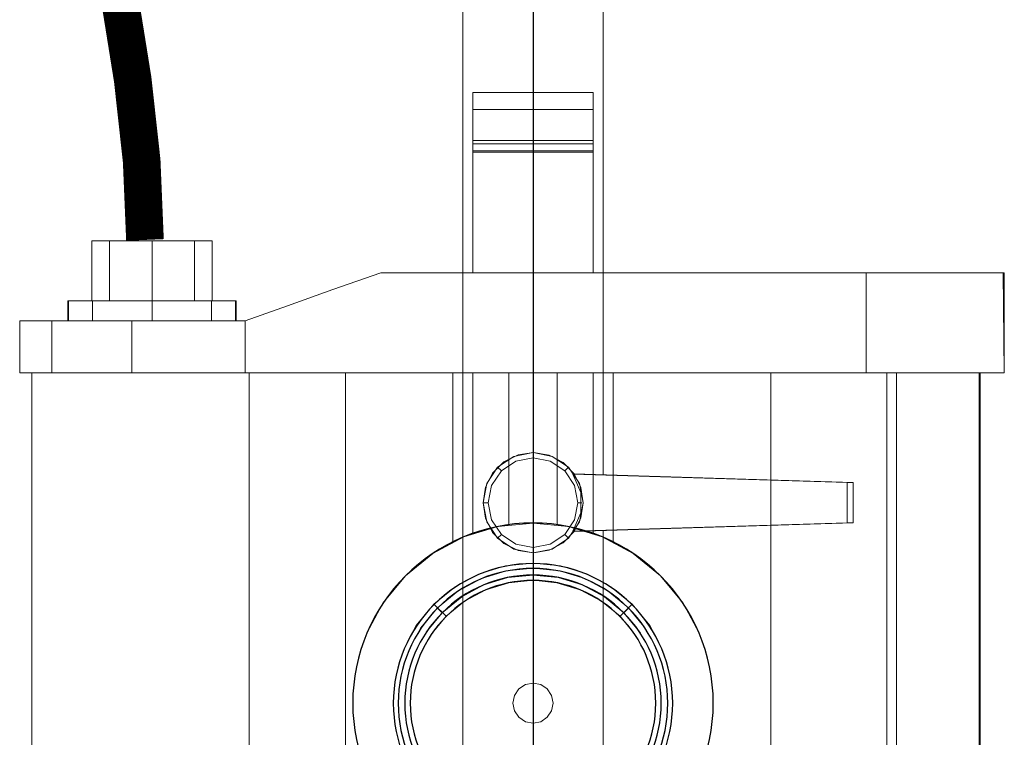
# Model space of a CAD drawing. Extents: x -46539 to 1761, y 97 to 33333.
# Drawn here: x -12461 to -12200, y 17534 to 17725 of the extents above; entities that cross this region are included whole.
import ezdxf

# ---------------------------------------------------------------- set-up
doc = ezdxf.new("R2010")
doc.units = 0
doc.header["$LTSCALE"] = 135
doc.header["$MEASUREMENT"] = 0
doc.linetypes.add('CENTER', pattern=[4, 2.5, -0.5, 0.5, -0.5])
for name, color, linetype in [('A-TEXT2', 7, 'CONTINUOUS'), ('el08', 9, 'CONTINUOUS'), ('무대조명LIGHT', 7, 'CONTINUOUS')]:
    doc.layers.add(name, color=color, linetype=linetype)

# ---------------------------------------------------------------- blocks, each defined once
blk = doc.blocks.new('A$C51391940')
at = {"layer": 'A-TEXT2'}
for p, q in [((98.85, 220.02), (102.15, 216.72)), ((151.6, 220.02), (148.32, 216.77))]:
    blk.add_line(p, q, dxfattribs=at)
for radius in [47.89, 37.11, 35.81, 34.06, 32.62]:
    blk.add_circle((125.22, 193.67), radius, dxfattribs=at)
at = {"layer": '무대조명LIGHT', "color": 7, "lineweight": 0}
for p, q in [((106.57, 254.33), (106.57, 455)), ((106.57, 254.33), (106.57, 455)), ((143.85, 140.39), (143.85, 455)), ((143.85, 140.39), (143.85, 455)), ((143.85, 140.39), (143.85, 455)), ((143.85, 455), (143.85, 140.39)), ((109.22, 356), (141.19, 356)), ((141.19, 356), (109.22, 356)), ((109.22, 356), (109.22, 355.96)), ((109.22, 354.81), (109.22, 356)), ((109.22, 356), (109.22, 354.81)), ((141.19, 356), (141.19, 355.96)), ((141.19, 356), (141.19, 354.81)), ((141.19, 354.81), (141.19, 356)), ((109.22, 351.46), (109.22, 354.81)), ((109.22, 354.81), (109.22, 351.46)), ((141.19, 354.81), (141.19, 351.46)), ((141.19, 351.46), (141.19, 354.81)), ((141.19, 351.46), (109.22, 351.46)), ((141.19, 351.46), (109.22, 351.46)), ((109.22, 346.46), (109.22, 351.46)), ((109.22, 351.46), (109.22, 346.46)), ((141.19, 351.46), (141.19, 346.46)), ((141.19, 346.46), (141.19, 351.46)), ((109.22, 340.49), (109.22, 346.46)), ((109.22, 346.46), (109.22, 340.49)), ((141.19, 346.46), (141.19, 340.49)), ((141.19, 340.49), (141.19, 346.46)), ((141.19, 343.21), (109.22, 343.21)), ((109.22, 343.21), (141.19, 343.21)), ((109.22, 343.21), (109.22, 343.18)), ((109.22, 342.31), (109.22, 343.21)), ((109.22, 343.21), (109.22, 342.31)), ((141.19, 342.31), (141.19, 343.21)), ((141.19, 343.21), (141.19, 342.31)), ((109.22, 340.12), (109.22, 342.31)), ((109.22, 342.31), (109.22, 340.12)), ((109.22, 342.31), (141.19, 342.31)), ((109.22, 342.31), (141.19, 342.31)), ((109.22, 340.49), (141.19, 340.49)), ((109.22, 340.49), (141.19, 340.49)), ((109.22, 308.09), (109.22, 340.49)), ((109.22, 308.09), (109.22, 340.49)), ((141.19, 340.12), (109.22, 340.12)), ((109.22, 340.12), (109.22, 308.09)), ((141.19, 340.12), (109.22, 340.12)), ((109.22, 340.12), (109.22, 308.09)), ((141.19, 340.12), (141.19, 342.31)), ((141.19, 342.31), (141.19, 340.12)), ((141.19, 340.49), (141.19, 308.09)), ((141.19, 340.49), (141.19, 308.09)), ((141.19, 308.09), (141.19, 340.12)), ((141.19, 340.12), (141.19, 308.09)), ((211.69, 316.59), (210.48, 316.59)), ((210.48, 316.59), (211.69, 316.59)), ((210.48, 300.62), (210.48, 316.59)), ((210.48, 300.62), (210.48, 316.59)), ((210.48, 316.59), (210.48, 300.62)), ((215.13, 316.59), (211.69, 316.59)), ((211.69, 316.59), (215.13, 316.59)), ((220.32, 316.59), (215.13, 316.59)), ((215.13, 316.59), (220.32, 316.59)), ((215.13, 300.62), (215.13, 316.59)), ((215.13, 300.62), (215.13, 316.59)), ((226.44, 316.59), (220.32, 316.59)), ((220.32, 316.59), (226.44, 316.59)), ((226.44, 316.59), (232.57, 316.59)), ((232.57, 316.59), (226.44, 316.59)), ((226.44, 300.62), (226.44, 316.59)), ((226.44, 300.62), (226.44, 316.59)), ((232.57, 316.59), (237.76, 316.59)), ((237.76, 316.59), (232.57, 316.59)), ((237.76, 316.59), (241.23, 316.59)), ((241.23, 316.59), (237.76, 316.59)), ((237.76, 300.62), (237.76, 316.59)), ((237.76, 300.62), (237.76, 316.59)), ((241.23, 316.59), (242.45, 316.59)), ((242.45, 316.59), (241.23, 316.59)), ((242.45, 300.62), (242.45, 316.59)), ((242.45, 300.62), (242.45, 316.59)), ((242.45, 316.59), (242.45, 300.62)), ((0.87, 308.09), (0, 308.09)), ((0, 308.09), (0.87, 308.09)), ((0, 281.46), (0, 308.09)), ((0, 281.46), (0.31, 308.09)), ((3.53, 308.09), (0.87, 308.09)), ((0.87, 308.09), (3.53, 308.09)), ((7.88, 308.09), (3.53, 308.09)), ((3.53, 308.09), (7.88, 308.09)), ((13.88, 308.09), (7.88, 308.09)), ((7.88, 308.09), (13.88, 308.09)), ((21.44, 308.09), (13.88, 308.09)), ((13.88, 308.09), (21.44, 308.09)), ((30.47, 308.09), (21.44, 308.09)), ((21.44, 308.09), (30.47, 308.09)), ((40.84, 308.09), (30.47, 308.09)), ((30.47, 308.09), (40.84, 308.09)), ((36.69, 281.46), (36.69, 308.09)), ((36.69, 281.46), (36.69, 308.09)), ((52.38, 308.09), (40.84, 308.09)), ((40.84, 308.09), (52.38, 308.09)), ((64.97, 308.09), (52.38, 308.09)), ((52.38, 308.09), (64.97, 308.09)), ((78.41, 308.09), (64.97, 308.09)), ((64.97, 308.09), (78.41, 308.09)), ((92.47, 308.09), (78.41, 308.09)), ((78.41, 308.09), (92.47, 308.09)), ((107.03, 308.09), (92.47, 308.09)), ((92.47, 308.09), (107.03, 308.09)), ((121.85, 308.09), (107.03, 308.09)), ((107.03, 308.09), (121.85, 308.09)), ((109.22, 308.09), (141.19, 308.09)), ((141.19, 308.09), (109.22, 308.09)), ((141.19, 308.09), (109.22, 308.09)), ((109.22, 308.09), (141.19, 308.09)), ((136.69, 308.09), (121.85, 308.09)), ((121.85, 308.09), (136.69, 308.09)), ((125.22, 281.46), (125.22, 308.09)), ((125.22, 281.46), (125.22, 308.09)), ((151.38, 308.09), (136.69, 308.09)), ((136.69, 308.09), (151.38, 308.09)), ((165.69, 308.09), (151.38, 308.09)), ((151.38, 308.09), (165.69, 308.09)), ((178.41, 303.59), (165.69, 308.09)), ((165.69, 308.09), (178.41, 303.59)), ((190.47, 299.31), (178.41, 303.59)), ((178.41, 303.59), (190.47, 299.31)), ((201.73, 295.31), (190.47, 299.31)), ((190.47, 299.31), (201.73, 295.31)), ((204.51, 300.62), (204.07, 300.62)), ((204.07, 300.62), (204.51, 300.62)), ((204.07, 295.31), (204.07, 300.62)), ((204.29, 296.65), (204.29, 300.62)), ((205.79, 300.62), (204.51, 300.62)), ((204.51, 300.62), (205.79, 300.62)), ((207.85, 300.62), (205.79, 300.62)), ((205.79, 300.62), (207.85, 300.62)), ((210.63, 300.62), (207.85, 300.62)), ((207.85, 300.62), (210.63, 300.62)), ((211.69, 300.62), (210.48, 300.62)), ((210.48, 300.62), (211.69, 300.62)), ((214.01, 300.62), (210.63, 300.62)), ((210.63, 300.62), (214.01, 300.62)), ((210.63, 295.31), (210.63, 300.62)), ((210.63, 295.31), (210.63, 300.62)), ((215.13, 300.62), (211.69, 300.62)), ((211.69, 300.62), (215.13, 300.62)), ((217.88, 300.62), (214.01, 300.62)), ((214.01, 300.62), (217.88, 300.62)), ((220.32, 300.62), (215.13, 300.62)), ((215.13, 300.62), (220.32, 300.62)), ((222.07, 300.62), (217.88, 300.62)), ((217.88, 300.62), (222.07, 300.62)), ((226.44, 300.62), (220.32, 300.62)), ((220.32, 300.62), (226.44, 300.62)), ((226.44, 300.62), (222.07, 300.62)), ((222.07, 300.62), (226.44, 300.62)), ((226.44, 300.62), (230.82, 300.62)), ((230.82, 300.62), (226.44, 300.62)), ((226.44, 300.62), (232.57, 300.62)), ((232.57, 300.62), (226.44, 300.62)), ((226.44, 295.31), (226.44, 300.62)), ((226.44, 295.31), (226.44, 300.62)), ((230.82, 300.62), (235.01, 300.62)), ((235.01, 300.62), (230.82, 300.62)), ((232.57, 300.62), (237.76, 300.62)), ((237.76, 300.62), (232.57, 300.62)), ((235.01, 300.62), (238.88, 300.62)), ((238.88, 300.62), (235.01, 300.62)), ((237.76, 300.62), (241.23, 300.62)), ((241.23, 300.62), (237.76, 300.62)), ((238.88, 300.62), (242.26, 300.62)), ((242.26, 300.62), (238.88, 300.62)), ((241.23, 300.62), (242.45, 300.62)), ((242.45, 300.62), (241.23, 300.62)), ((242.26, 300.62), (245.04, 300.62)), ((245.04, 300.62), (242.26, 300.62)), ((242.26, 295.31), (242.26, 300.62)), ((242.26, 295.31), (242.26, 300.62)), ((245.04, 300.62), (247.13, 300.62)), ((247.13, 300.62), (245.04, 300.62)), ((247.13, 300.62), (248.38, 300.62)), ((248.38, 300.62), (247.13, 300.62)), ((248.38, 300.62), (248.82, 300.62)), ((248.82, 300.62), (248.38, 300.62)), ((248.6, 299.31), (248.6, 300.62)), ((248.6, 295.31), (248.6, 299.31)), ((248.82, 295.31), (248.82, 300.62)), ((204.29, 295.31), (204.29, 296.65)), ((201.73, 295.31), (201.73, 295.27)), ((261.6, 295.31), (201.73, 295.31)), ((261.6, 295.31), (201.73, 295.31)), ((201.73, 281.46), (201.73, 295.31)), ((201.73, 281.46), (201.73, 295.31)), ((204.51, 295.31), (204.07, 295.31)), ((204.07, 295.31), (204.51, 295.31)), ((205.79, 295.31), (204.51, 295.31)), ((204.51, 295.31), (205.79, 295.31)), ((207.85, 295.31), (205.79, 295.31)), ((205.79, 295.31), (207.85, 295.31)), ((210.63, 295.31), (207.85, 295.31)), ((207.85, 295.31), (210.63, 295.31)), ((214.01, 295.31), (210.63, 295.31)), ((210.63, 295.31), (214.01, 295.31)), ((217.88, 295.31), (214.01, 295.31)), ((214.01, 295.31), (217.88, 295.31)), ((222.07, 295.31), (217.88, 295.31)), ((217.88, 295.31), (222.07, 295.31)), ((226.44, 295.31), (222.07, 295.31)), ((222.07, 295.31), (226.44, 295.31)), ((226.44, 295.31), (230.82, 295.31)), ((230.82, 295.31), (226.44, 295.31)), ((230.82, 295.31), (235.01, 295.31)), ((235.01, 295.31), (230.82, 295.31)), ((253.1, 295.31), (231.79, 295.31)), ((231.79, 295.31), (253.1, 295.31)), ((231.79, 281.46), (231.79, 295.31)), ((231.79, 295.31), (231.79, 281.46)), ((235.01, 295.31), (238.88, 295.31)), ((238.88, 295.31), (235.01, 295.31)), ((238.88, 295.31), (242.26, 295.31)), ((242.26, 295.31), (238.88, 295.31)), ((242.26, 295.31), (245.04, 295.31)), ((245.04, 295.31), (242.26, 295.31)), ((245.04, 295.31), (247.13, 295.31)), ((247.13, 295.31), (245.04, 295.31)), ((247.13, 295.31), (248.38, 295.31)), ((248.38, 295.31), (247.13, 295.31)), ((248.38, 295.31), (248.82, 295.31)), ((248.82, 295.31), (248.38, 295.31)), ((253.1, 281.46), (253.1, 295.31)), ((253.1, 295.31), (253.1, 281.46)), ((261.6, 295.31), (261.6, 295.27)), ((261.6, 281.46), (261.6, 295.31)), ((261.6, 281.46), (261.6, 295.31)), ((0.5, 281.46), (0, 281.46)), ((0, 281.46), (0.5, 281.46)), ((2, 281.46), (0.5, 281.46)), ((0.5, 281.46), (2, 281.46)), ((4.5, 281.46), (2, 281.46)), ((2, 281.46), (4.5, 281.46)), ((7.97, 281.46), (4.5, 281.46)), ((4.5, 281.46), (7.97, 281.46)), ((6.41, 281.46), (6.41, 76.71)), ((6.81, 281.46), (6.41, 281.46)), ((6.41, 281.46), (6.81, 281.46)), ((6.72, 281.46), (6.72, 76.71)), ((8, 281.46), (6.81, 281.46)), ((6.81, 281.46), (8, 281.46)), ((12.38, 281.46), (7.97, 281.46)), ((7.97, 281.46), (12.38, 281.46)), ((10, 281.46), (8, 281.46)), ((8, 281.46), (10, 281.46)), ((12.75, 281.46), (10, 281.46)), ((10, 281.46), (12.75, 281.46)), ((17.69, 281.46), (12.38, 281.46)), ((12.38, 281.46), (17.69, 281.46)), ((16.28, 281.46), (12.75, 281.46)), ((12.75, 281.46), (16.28, 281.46)), ((20.56, 281.46), (16.28, 281.46)), ((16.28, 281.46), (20.56, 281.46)), ((23.84, 281.46), (17.69, 281.46)), ((17.69, 281.46), (23.84, 281.46)), ((25.53, 281.46), (20.56, 281.46)), ((20.56, 281.46), (25.53, 281.46)), ((30.84, 281.46), (23.84, 281.46)), ((23.84, 281.46), (30.84, 281.46)), ((31.19, 281.46), (25.53, 281.46)), ((25.53, 281.46), (31.19, 281.46)), ((28.66, 281.46), (28.66, 212.3)), ((28.66, 281.46), (28.66, 76.71)), ((28.66, 281.46), (35.94, 281.46)), ((35.94, 281.46), (28.66, 281.46)), ((28.66, 281.46), (31.19, 281.46)), ((31.19, 281.46), (28.66, 281.46)), ((38.59, 281.46), (30.84, 281.46)), ((30.84, 281.46), (38.59, 281.46)), ((31.19, 281.46), (31.19, 212.3)), ((31.19, 281.46), (31.19, 76.71)), ((35.94, 281.46), (43.97, 281.46)), ((43.97, 281.46), (35.94, 281.46)), ((47.03, 281.46), (38.59, 281.46)), ((38.59, 281.46), (47.03, 281.46)), ((43.97, 281.46), (52.69, 281.46)), ((52.69, 281.46), (43.97, 281.46)), ((56.1, 281.46), (47.03, 281.46)), ((47.03, 281.46), (56.1, 281.46)), ((52.69, 281.46), (62.03, 281.46)), ((62.03, 281.46), (52.69, 281.46)), ((65.72, 281.46), (56.1, 281.46)), ((56.1, 281.46), (65.72, 281.46)), ((62.03, 281.46), (62.03, 212.3)), ((62.03, 281.46), (62.03, 76.71)), ((62.03, 281.46), (71.91, 281.46)), ((71.91, 281.46), (62.03, 281.46)), ((75.81, 281.46), (65.72, 281.46)), ((65.72, 281.46), (75.81, 281.46)), ((71.91, 281.46), (82.25, 281.46)), ((82.25, 281.46), (71.91, 281.46)), ((86.32, 281.46), (75.81, 281.46)), ((75.81, 281.46), (86.32, 281.46)), ((82.25, 281.46), (92.94, 281.46)), ((92.94, 281.46), (82.25, 281.46)), ((97.13, 281.46), (86.32, 281.46)), ((86.32, 281.46), (97.13, 281.46)), ((92.94, 281.46), (103.91, 281.46)), ((103.91, 281.46), (92.94, 281.46)), ((108.19, 281.46), (97.13, 281.46)), ((97.13, 281.46), (108.19, 281.46)), ((103.91, 281.46), (103.91, 236.35)), ((103.91, 281.46), (103.91, 236.35)), ((103.91, 281.46), (103.91, 236.35)), ((103.91, 281.46), (103.91, 236.35)), ((108.19, 281.46), (103.91, 281.46)), ((103.91, 281.46), (108.19, 281.46)), ((110.91, 281.46), (108.19, 281.46)), ((108.19, 281.46), (110.91, 281.46)), ((109.22, 281.46), (108.19, 281.46)), ((108.19, 281.46), (109.22, 281.46)), ((109.22, 281.46), (109.22, 238.64)), ((109.22, 281.46), (109.22, 238.64)), ((113.66, 281.46), (109.22, 281.46)), ((109.22, 281.46), (113.66, 281.46)), ((113.66, 281.46), (110.91, 281.46)), ((110.91, 281.46), (113.66, 281.46)), ((113.66, 281.46), (125.22, 281.46)), ((125.22, 281.46), (113.66, 281.46)), ((118.82, 281.46), (113.66, 281.46)), ((113.66, 281.46), (118.82, 281.46)), ((118.82, 281.46), (118.82, 240.93)), ((118.82, 281.46), (118.82, 240.93)), ((118.82, 281.46), (118.82, 240.93)), ((118.82, 281.46), (118.82, 240.93)), ((131.6, 281.46), (118.82, 281.46)), ((118.82, 281.46), (131.6, 281.46)), ((125.22, 281.46), (136.75, 281.46)), ((136.75, 281.46), (125.22, 281.46)), ((131.6, 281.46), (131.6, 240.93)), ((131.6, 281.46), (131.6, 240.93)), ((131.6, 281.46), (131.6, 240.93)), ((131.6, 281.46), (131.6, 240.93)), ((136.75, 281.46), (131.6, 281.46)), ((131.6, 281.46), (136.75, 281.46)), ((139.5, 281.46), (136.75, 281.46)), ((136.75, 281.46), (139.5, 281.46)), ((141.19, 281.46), (136.75, 281.46)), ((136.75, 281.46), (141.19, 281.46)), ((142.25, 281.46), (139.5, 281.46)), ((139.5, 281.46), (142.25, 281.46)), ((141.19, 281.46), (141.19, 238.64)), ((141.19, 281.46), (141.19, 238.64)), ((142.25, 281.46), (141.19, 281.46)), ((141.19, 281.46), (142.25, 281.46)), ((142.25, 281.46), (158.22, 281.46)), ((158.22, 281.46), (142.25, 281.46)), ((146.54, 281.46), (142.25, 281.46)), ((142.25, 281.46), (146.54, 281.46)), ((146.54, 281.46), (146.54, 236.33)), ((146.54, 281.46), (146.54, 236.33)), ((146.54, 281.46), (146.54, 236.33)), ((146.54, 281.46), (146.54, 236.33)), ((161.07, 281.46), (146.54, 281.46)), ((146.54, 281.46), (161.07, 281.46)), ((158.22, 281.46), (173.63, 281.46)), ((173.63, 281.46), (158.22, 281.46)), ((175.07, 281.46), (161.07, 281.46)), ((161.07, 281.46), (175.07, 281.46)), ((173.63, 281.46), (188.22, 281.46)), ((188.22, 281.46), (173.63, 281.46)), ((175.07, 281.46), (175.07, 212.3)), ((175.07, 281.46), (175.07, 76.71)), ((188.35, 281.46), (175.07, 281.46)), ((175.07, 281.46), (188.35, 281.46)), ((188.22, 281.46), (201.73, 281.46)), ((201.73, 281.46), (188.22, 281.46)), ((200.63, 281.46), (188.35, 281.46)), ((188.35, 281.46), (200.63, 281.46)), ((200.63, 281.46), (200.63, 76.71)), ((200.63, 281.46), (200.63, 76.71)), ((258.41, 281.46), (200.63, 281.46)), ((200.63, 281.46), (258.41, 281.46)), ((201.73, 281.46), (261.6, 281.46)), ((261.6, 281.46), (201.73, 281.46)), ((253.1, 281.46), (231.79, 281.46)), ((231.79, 281.46), (253.1, 281.46)), ((258.41, 281.46), (258.41, 76.71)), ((258.41, 281.46), (258.41, 76.71)), ((115.78, 256.39), (120.13, 259.27)), ((120.91, 259.58), (117.22, 257.61)), ((120.13, 259.27), (125.22, 260.27)), ((125.07, 260.27), (120.91, 259.58)), ((129.19, 259.67), (125.07, 260.27)), ((125.22, 260.27), (125.19, 260.27)), ((125.22, 260.27), (130.29, 259.27)), ((125.22, 260.27), (125.22, 258.89)), ((132.94, 257.8), (129.19, 259.67)), ((130.29, 259.27), (134.63, 256.39)), ((112.91, 252.05), (115.78, 256.39)), ((117.22, 257.61), (114.32, 254.61)), ((115.78, 256.39), (115.75, 256.39)), ((115.78, 256.39), (116.78, 255.39)), ((120.66, 257.99), (116.78, 255.39)), ((125.22, 258.89), (120.66, 257.99)), ((129.75, 257.99), (125.22, 258.89)), ((133.63, 255.39), (129.75, 257.99)), ((135.94, 254.83), (132.94, 257.8)), ((134.63, 256.39), (133.63, 255.39)), ((134.63, 256.39), (134.6, 256.39)), ((134.63, 256.39), (137.5, 252.05)), ((40.16, 252.3), (114.32, 254.61)), ((114.66, 254.58), (41.75, 252.3)), ((114.32, 254.61), (112.5, 250.99)), ((112.53, 249.64), (114.66, 254.58)), ((116.78, 255.39), (114.19, 251.52)), ((114.66, 254.58), (114.32, 254.61)), ((136.22, 251.52), (133.63, 255.39)), ((137.85, 251.11), (135.94, 254.83)), ((41.75, 252.3), (40.16, 252.3)), ((40.16, 252.3), (40.16, 241.64)), ((41.75, 252.3), (41.75, 241.64)), ((111.91, 246.95), (112.91, 252.05)), ((114.19, 251.52), (113.28, 246.95)), ((137.13, 246.95), (136.22, 251.52)), ((137.5, 252.05), (138.5, 246.95)), ((112.5, 250.99), (111.91, 246.95)), ((112.53, 244.27), (112.53, 249.64)), ((138.5, 246.95), (137.85, 251.11)), ((111.91, 246.95), (111.88, 246.95)), ((112.91, 241.86), (111.91, 246.95)), ((111.91, 246.95), (112.5, 242.95)), ((112.28, 246.95), (113.28, 246.95)), ((113.28, 246.95), (114.19, 242.39)), ((136.22, 242.39), (137.13, 246.95)), ((138.5, 246.95), (137.13, 246.95)), ((138.5, 246.95), (137.5, 241.86)), ((137.85, 242.83), (138.5, 246.95)), ((138.5, 246.95), (138.47, 246.95)), ((114.66, 239.36), (112.53, 244.27)), ((40.16, 241.64), (41.75, 241.64)), ((40.16, 241.64), (114.32, 239.3)), ((41.75, 241.64), (114.66, 239.36)), ((112.5, 242.95), (114.32, 239.3)), ((115.78, 237.55), (112.91, 241.86)), ((114.19, 242.39), (116.78, 238.55)), ((125.22, 241.55), (115.85, 240.64)), ((125.22, 241.55), (115.85, 240.64)), ((125.22, 241.55), (115.85, 240.64)), ((125.22, 241.55), (115.85, 240.64)), ((125.22, 241.55), (115.85, 240.64)), ((125.22, 241.64), (125.19, 241.64)), ((125.22, 241.64), (125.19, 241.64)), ((134.57, 240.64), (125.22, 241.55)), ((134.57, 240.64), (125.22, 241.55)), ((134.57, 240.64), (125.22, 241.55)), ((134.57, 240.64), (125.22, 241.55)), ((125.22, 241.55), (125.22, 241.52)), ((125.22, 241.55), (125.22, 241.52)), ((133.63, 238.55), (136.22, 242.39)), ((137.5, 241.86), (134.63, 237.55)), ((135.94, 239.08), (137.85, 242.83)), ((106.57, 140.39), (106.57, 239.61)), ((106.57, 140.39), (106.57, 239.61)), ((106.57, 140.39), (106.57, 239.61)), ((106.57, 239.61), (106.57, 140.39)), ((115.85, 240.64), (106.85, 237.92)), ((115.85, 240.64), (106.85, 237.92)), ((115.85, 240.64), (106.85, 237.92)), ((115.85, 240.64), (106.85, 237.92)), ((115.85, 240.64), (106.85, 237.92)), ((114.32, 239.33), (114.66, 239.36)), ((114.32, 239.33), (117.22, 236.3)), ((114.32, 239.3), (114.32, 239.33)), ((115.78, 237.55), (116.78, 238.55)), ((116.78, 238.55), (120.66, 235.95)), ((129.75, 235.95), (133.63, 238.55)), ((132.94, 236.14), (135.94, 239.08)), ((134.63, 237.55), (133.63, 238.55)), ((143.57, 237.92), (134.57, 240.64)), ((143.57, 237.92), (134.57, 240.64)), ((143.57, 237.92), (134.57, 240.64)), ((143.57, 237.92), (134.57, 240.64)), ((106.85, 237.92), (98.57, 233.48)), ((106.85, 237.92), (98.57, 233.48)), ((106.85, 237.92), (98.57, 233.48)), ((106.85, 237.92), (98.57, 233.48)), ((106.85, 237.92), (98.57, 233.48)), ((115.78, 237.55), (115.75, 237.55)), ((120.13, 234.64), (115.78, 237.55)), ((117.22, 236.3), (120.91, 234.36)), ((120.66, 235.95), (125.22, 235.05)), ((125.22, 235.05), (129.75, 235.95)), ((129.19, 234.27), (132.94, 236.14)), ((134.63, 237.55), (130.29, 234.64)), ((134.63, 237.55), (134.6, 237.55)), ((151.85, 233.48), (143.57, 237.92)), ((151.85, 233.48), (143.57, 237.92)), ((151.85, 233.48), (143.57, 237.92)), ((151.85, 233.48), (143.57, 237.92)), ((98.57, 233.48), (91.32, 227.52)), ((98.57, 233.48), (91.32, 227.52)), ((98.57, 233.48), (91.32, 227.52)), ((98.57, 233.48), (91.32, 227.52)), ((98.57, 233.48), (91.32, 227.52)), ((125.22, 233.64), (120.13, 234.64)), ((120.91, 234.36), (125.07, 233.64)), ((125.07, 233.64), (129.19, 234.27)), ((130.29, 234.64), (125.22, 233.64)), ((159.13, 227.52), (151.85, 233.48)), ((159.13, 227.52), (151.85, 233.48)), ((159.13, 227.52), (151.85, 233.48)), ((159.13, 227.52), (151.85, 233.48)), ((125.22, 230.92), (117.94, 230.2)), ((125.22, 230.92), (117.94, 230.2)), ((125.22, 230.92), (125.22, 227.73)), ((125.22, 230.92), (125.22, 227.73)), ((132.5, 230.2), (125.22, 230.92)), ((132.5, 230.2), (125.22, 230.92)), ((110.94, 228.08), (104.5, 224.64)), ((110.94, 228.08), (104.5, 224.64)), ((117.94, 230.2), (110.94, 228.08)), ((117.94, 230.2), (110.94, 228.08)), ((118.22, 228.83), (111.47, 226.8)), ((118.22, 228.83), (111.47, 226.8)), ((125.22, 229.52), (118.22, 228.83)), ((125.22, 229.52), (118.22, 228.83)), ((125.22, 227.73), (118.57, 227.08)), ((125.22, 227.73), (118.57, 227.08)), ((125.22, 229.52), (125.22, 226.33)), ((125.22, 229.52), (125.22, 226.33)), ((132.22, 228.83), (125.22, 229.52)), ((132.22, 228.83), (125.22, 229.52)), ((131.88, 227.08), (125.22, 227.73)), ((131.88, 227.08), (125.22, 227.73)), ((138.94, 226.8), (132.22, 228.83)), ((138.94, 226.8), (132.22, 228.83)), ((139.47, 228.08), (132.5, 230.2)), ((139.47, 228.08), (132.5, 230.2)), ((145.94, 224.64), (139.47, 228.08)), ((145.94, 224.64), (139.47, 228.08)), ((91.32, 227.52), (85.35, 220.27)), ((91.32, 227.52), (85.35, 220.27)), ((91.32, 227.52), (85.35, 220.27)), ((91.32, 227.52), (85.35, 220.27)), ((91.32, 227.52), (85.35, 220.27)), ((91.32, 227.52), (91.32, 227.48)), ((91.32, 227.52), (91.32, 227.48)), ((111.47, 226.8), (105.28, 223.48)), ((111.47, 226.8), (105.28, 223.48)), ((112.16, 225.14), (106.25, 221.98)), ((112.16, 225.14), (106.25, 221.98)), ((118.57, 227.08), (112.16, 225.14)), ((118.57, 227.08), (112.16, 225.14)), ((118.85, 225.7), (112.69, 223.83)), ((118.85, 225.7), (112.69, 223.83)), ((125.22, 226.33), (118.85, 225.7)), ((125.22, 226.33), (118.85, 225.7)), ((131.6, 225.7), (125.22, 226.33)), ((131.6, 225.7), (125.22, 226.33)), ((137.72, 223.83), (131.6, 225.7)), ((137.72, 223.83), (131.6, 225.7)), ((138.25, 225.14), (131.88, 227.08)), ((138.25, 225.14), (131.88, 227.08)), ((144.16, 221.98), (138.25, 225.14)), ((144.16, 221.98), (138.25, 225.14)), ((145.16, 223.48), (138.94, 226.8)), ((145.16, 223.48), (138.94, 226.8)), ((165.1, 220.27), (159.13, 227.52)), ((165.1, 220.27), (159.13, 227.52)), ((165.1, 220.27), (159.13, 227.52)), ((165.1, 220.27), (159.13, 227.52)), ((159.13, 227.52), (159.13, 227.48)), ((159.13, 227.52), (159.13, 227.48)), ((104.5, 224.64), (98.85, 220.02)), ((104.5, 224.64), (98.85, 220.02)), ((105.28, 223.48), (99.85, 219.02)), ((105.28, 223.48), (99.85, 219.02)), ((112.69, 223.83), (107.03, 220.83)), ((112.69, 223.83), (107.03, 220.83)), ((143.38, 220.83), (137.72, 223.83)), ((143.38, 220.83), (137.72, 223.83)), ((150.6, 219.02), (145.16, 223.48)), ((150.6, 219.02), (145.16, 223.48)), ((151.6, 220.02), (145.94, 224.64)), ((151.6, 220.02), (145.94, 224.64)), ((85.35, 220.27), (81.08, 212.3)), ((85.35, 220.27), (81.08, 212.3)), ((85.35, 220.27), (81.08, 212.3)), ((85.35, 220.27), (81.08, 212.3)), ((85.35, 220.27), (81.08, 212.3)), ((98.85, 220.02), (94.19, 214.36)), ((98.85, 220.02), (94.19, 214.36)), ((98.85, 220.02), (101.1, 217.73)), ((98.85, 220.02), (101.1, 217.73)), ((106.25, 221.98), (101.1, 217.73)), ((106.25, 221.98), (101.1, 217.73)), ((107.03, 220.83), (102.1, 216.77)), ((107.03, 220.83), (102.1, 216.77)), ((148.32, 216.77), (143.38, 220.83)), ((148.32, 216.77), (143.38, 220.83)), ((149.32, 217.73), (144.16, 221.98)), ((149.32, 217.73), (144.16, 221.98)), ((151.6, 220.02), (149.32, 217.73)), ((151.6, 220.02), (149.32, 217.73)), ((156.22, 214.36), (151.6, 220.02)), ((156.22, 214.36), (151.6, 220.02)), ((169.34, 212.3), (165.1, 220.27)), ((169.34, 212.3), (165.1, 220.27)), ((169.34, 212.3), (165.1, 220.27)), ((169.34, 212.3), (165.1, 220.27)), ((99.85, 219.02), (95.38, 213.58)), ((99.85, 219.02), (95.38, 213.58)), ((101.1, 217.73), (96.85, 212.58)), ((101.1, 217.73), (96.85, 212.58)), ((99.85, 219.02), (102.1, 216.77)), ((99.85, 219.02), (102.1, 216.77)), ((150.6, 219.02), (148.32, 216.77)), ((150.6, 219.02), (148.32, 216.77)), ((153.57, 212.58), (149.32, 217.73)), ((153.57, 212.58), (149.32, 217.73)), ((155.07, 213.58), (150.6, 219.02)), ((155.07, 213.58), (150.6, 219.02)), ((102.1, 216.77), (98.44, 212.3)), ((102.1, 216.77), (98.44, 212.3)), ((152, 212.3), (148.32, 216.77)), ((152, 212.3), (148.32, 216.77)), ((94.19, 214.36), (93.09, 212.3)), ((94.19, 214.36), (93.09, 212.3)), ((95.38, 213.58), (94.69, 212.3)), ((95.38, 213.58), (94.69, 212.3)), ((96.85, 212.58), (96.7, 212.3)), ((96.85, 212.58), (96.7, 212.3)), ((153.72, 212.3), (153.57, 212.58)), ((153.72, 212.3), (153.57, 212.58)), ((155.75, 212.3), (155.07, 213.58)), ((155.75, 212.3), (155.07, 213.58)), ((157.33, 212.3), (156.22, 214.36)), ((157.33, 212.3), (156.22, 214.36)), ((125.22, 199.01), (123.16, 198.61)), ((125.22, 199.01), (123.16, 198.61)), ((125.22, 199.01), (123.16, 198.61)), ((125.22, 199.01), (123.16, 198.61)), ((125.22, 199.01), (125.19, 199.01)), ((125.22, 199.01), (125.19, 199.01)), ((127.25, 198.61), (125.22, 199.01)), ((127.25, 198.61), (125.22, 199.01)), ((127.25, 198.61), (125.22, 199.01)), ((127.25, 198.61), (125.22, 199.01)), ((121.44, 197.45), (120.29, 195.73)), ((121.44, 197.45), (120.29, 195.73)), ((121.44, 197.45), (120.29, 195.73)), ((121.44, 197.45), (120.29, 195.73)), ((121.44, 197.45), (121.41, 197.45)), ((121.44, 197.45), (121.41, 197.45)), ((123.16, 198.61), (121.44, 197.45)), ((123.16, 198.61), (121.44, 197.45)), ((123.16, 198.61), (121.44, 197.45)), ((123.16, 198.61), (121.44, 197.45)), ((128.97, 197.45), (127.25, 198.61)), ((128.97, 197.45), (127.25, 198.61)), ((128.97, 197.45), (127.25, 198.61)), ((128.97, 197.45), (127.25, 198.61)), ((128.97, 197.45), (128.94, 197.45)), ((128.97, 197.45), (128.94, 197.45)), ((130.13, 195.73), (128.97, 197.45)), ((130.13, 195.73), (128.97, 197.45)), ((130.13, 195.73), (128.97, 197.45)), ((130.13, 195.73), (128.97, 197.45)), ((119.88, 193.67), (119.85, 193.67)), ((119.88, 193.67), (119.85, 193.67)), ((120.29, 195.73), (119.88, 193.67)), ((120.29, 195.73), (119.88, 193.67)), ((120.29, 195.73), (119.88, 193.67)), ((120.29, 195.73), (119.88, 193.67)), ((119.88, 193.67), (120.29, 191.64)), ((119.88, 193.67), (120.29, 191.64)), ((119.88, 193.67), (120.29, 191.64)), ((119.88, 193.67), (120.29, 191.64)), ((130.54, 193.67), (130.13, 195.73)), ((130.54, 193.67), (130.13, 195.73)), ((130.54, 193.67), (130.13, 195.73)), ((130.54, 193.67), (130.13, 195.73)), ((130.13, 191.64), (130.54, 193.67)), ((130.13, 191.64), (130.54, 193.67)), ((130.13, 191.64), (130.54, 193.67)), ((130.13, 191.64), (130.54, 193.67)), ((130.54, 193.67), (130.5, 193.67)), ((130.54, 193.67), (130.5, 193.67)), ((120.29, 191.64), (121.44, 189.92)), ((120.29, 191.64), (121.44, 189.92)), ((120.29, 191.64), (121.44, 189.92)), ((120.29, 191.64), (121.44, 189.92)), ((128.97, 189.92), (130.13, 191.64)), ((128.97, 189.92), (130.13, 191.64)), ((128.97, 189.92), (130.13, 191.64)), ((128.97, 189.92), (130.13, 191.64)), ((121.44, 189.92), (121.41, 189.92)), ((121.44, 189.92), (121.41, 189.92)), ((121.44, 189.92), (123.16, 188.76)), ((121.44, 189.92), (123.16, 188.76)), ((121.44, 189.92), (123.16, 188.76)), ((121.44, 189.92), (123.16, 188.76)), ((123.16, 188.76), (125.22, 188.36)), ((123.16, 188.76), (125.22, 188.36)), ((123.16, 188.76), (125.22, 188.36)), ((123.16, 188.76), (125.22, 188.36)), ((125.22, 188.36), (125.19, 188.36)), ((125.22, 188.36), (125.19, 188.36)), ((125.22, 188.36), (127.25, 188.76)), ((125.22, 188.36), (127.25, 188.76)), ((125.22, 188.36), (127.25, 188.76)), ((125.22, 188.36), (127.25, 188.76)), ((127.25, 188.76), (128.97, 189.92)), ((127.25, 188.76), (128.97, 189.92)), ((127.25, 188.76), (128.97, 189.92)), ((127.25, 188.76), (128.97, 189.92)), ((128.97, 189.92), (128.94, 189.92)), ((128.97, 189.92), (128.94, 189.92))]:
    blk.add_line(p, q, dxfattribs=at)
at = {"layer": '무대조명LIGHT', "color": 1, "linetype": 'CENTER', "lineweight": 0}
for p, q in [((125.22, 126.05), (125.22, 398.65)), ((125.22, 398.65), (125.22, 193.67)), ((125.22, 368.88), (125.22, 347.62)), ((125.22, 347.62), (125.22, 193.67)), ((125.22, 193.67), (125.22, 20.15))]:
    blk.add_line(p, q, dxfattribs=at)

msp = doc.modelspace()

# ---------------------------------------------------------------- linework, layer by layer
at = {"layer": 'el08'}
for p, q in [((-12324.80746, 17516.77595, 0.08063), (-12324.80746, 17916.12416, 0.08063)), ((-12324.80746, 17560.86327, 0.08063), (-12324.80746, 17908.23646, 0.08063))]:
    msp.add_line(p, q, dxfattribs=at)
at = {"layer": 'el08', "const_width": 10}
msp.add_lwpolyline([(-12427.99591, 17666.61164), (-12428.87205, 17687.62645), (-12431.24989, 17709.20899), (-12434.75356, 17731.03395)], dxfattribs=at)

# ---------------------------------------------------------------- block references
at = {"layer": 'A-TEXT2', "xscale": -1}
msp.add_blockref('A$C51391940', (-12199.67854, 17349.80766, 0.08063), dxfattribs=at)

doc.saveas('drawing.dxf')
